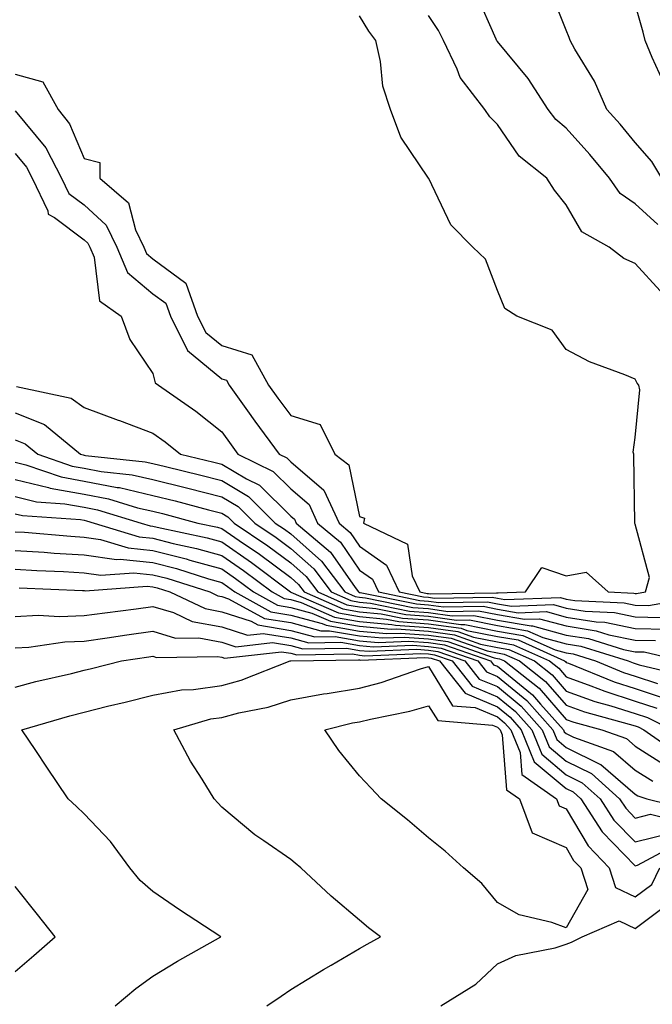
# Model space of a CAD drawing. Units: inches. Extents: x 952643 to 955283, y 7271498 to 7274138.
# Drawn here: x 953689 to 953781, y 7273092 to 7273235 of the extents above; entities that cross this region are included whole.
import ezdxf

# ---------------------------------------------------------------- set-up
doc = ezdxf.new("R2010")
doc.units = ezdxf.units.IN
doc.header["$MEASUREMENT"] = 0
doc.layers.add('Contour_95267271', color=7, linetype='Continuous', true_color=0xd2a2e7)

msp = doc.modelspace()

# ---------------------------------------------------------------- linework, layer by layer
at = {"layer": 'Contour_95267271'}
for points in [[(953781.37, 7273205.24, 3188), (953778.05, 7273208.22, 3188), (953775.87, 7273209.74, 3188), (953774.34, 7273211.92, 3188), (953771.49, 7273215.36, 3188), (953768.05, 7273219.18, 3188), (953766.56, 7273220.43, 3188), (953765.43, 7273221.92, 3188), (953762.52, 7273226.39, 3188), (953758.05, 7273231.78, 3188), (953757.99, 7273231.86, 3188), (953757.87, 7273232.1, 3188), (953754.94, 7273238.81, 3188)], [(953781.95, 7273211.92, 3187), (953780.49, 7273214.36, 3187), (953778.05, 7273217.13, 3187), (953775.88, 7273219.75, 3187), (953773.95, 7273221.92, 3187), (953772.14, 7273226.01, 3187), (953769.3, 7273230.67, 3187), (953768.61, 7273231.92, 3187), (953768.47, 7273232.34, 3187), (953768.05, 7273233.41, 3187), (953765.62, 7273239.49, 3187)], [(953782.1, 7273225.97, 3186), (953780.54, 7273229.43, 3186), (953779.51, 7273231.92, 3186), (953779.23, 7273233.1, 3186), (953778.05, 7273237.2, 3186)], [(953688.05, 7273227.01, 3190), (953692.06, 7273225.93, 3190), (953694.28, 7273221.92, 3190), (953695.94, 7273219.81, 3190), (953698.05, 7273214.79, 3190), (953700.36, 7273214.23, 3190), (953700.32, 7273211.92, 3190), (953704.51, 7273208.38, 3190), (953705.52, 7273204.45, 3190), (953706.73, 7273201.92, 3190), (953707.13, 7273201, 3190), (953708.05, 7273200.23, 3190), (953712.84, 7273196.71, 3190), (953714.54, 7273191.92, 3190), (953715.71, 7273189.58, 3190), (953718.05, 7273187.65, 3190), (953722.43, 7273186.3, 3190), (953724.82, 7273181.92, 3190), (953726.16, 7273180.03, 3190), (953728.05, 7273177.52, 3190), (953732.32, 7273176.19, 3190), (953734.46, 7273171.92, 3190), (953736.51, 7273170.38, 3190), (953738.05, 7273162.87, 3190), (953738.76, 7273162.63, 3190), (953738.61, 7273161.92, 3190), (953744.99, 7273158.86, 3190), (953745.69, 7273154.28, 3190), (953746.82, 7273151.92, 3190), (953747.84, 7273151.71, 3190), (953748.05, 7273151.7, 3190), (953748.31, 7273151.66, 3190), (953757.95, 7273151.82, 3190), (953758.05, 7273151.8, 3190), (953758.19, 7273151.78, 3190), (953762.13, 7273151.92, 3190), (953764.5, 7273155.47, 3190), (953768.05, 7273154.25, 3190), (953770.94, 7273154.81, 3190), (953774.15, 7273151.92, 3190), (953777.86, 7273151.73, 3190), (953778.05, 7273151.7, 3190), (953778.27, 7273151.7, 3190), (953779.57, 7273151.92, 3190), (953780.13, 7273154, 3190), (953778.05, 7273161.77, 3190), (953777.98, 7273161.85, 3190), (953778.02, 7273161.92, 3190), (953778.02, 7273161.95, 3190), (953777.87, 7273171.74, 3190), (953777.86, 7273171.92, 3190), (953777.78, 7273172.19, 3190), (953778.05, 7273174.33, 3190), (953778.73, 7273181.24, 3190), (953778.6, 7273181.92, 3190), (953778.36, 7273182.23, 3190), (953778.05, 7273182.79, 3190), (953776.54, 7273183.43, 3190), (953771.41, 7273185.28, 3190), (953768.05, 7273187.07, 3190), (953766.03, 7273189.9, 3190), (953760.87, 7273191.92, 3190), (953759.15, 7273193.02, 3190), (953758.05, 7273195.65, 3190), (953756.33, 7273200.2, 3190), (953754.49, 7273201.92, 3190), (953751.3, 7273205.17, 3190), (953748.09, 7273211.88, 3190), (953748.07, 7273211.92, 3190), (953748.05, 7273211.94, 3190), (953744.02, 7273217.89, 3190), (953742.55, 7273221.92, 3190), (953741.43, 7273225.3, 3190), (953741.1, 7273228.87, 3190), (953740.39, 7273231.92, 3190), (953739.39, 7273233.26, 3190), (953738.05, 7273235.47, 3190)], [(953781.71, 7273195.58, 3189), (953778.05, 7273199.57, 3189), (953776.42, 7273200.29, 3189), (953774.28, 7273201.92, 3189), (953770.31, 7273204.18, 3189), (953768.05, 7273208.09, 3189), (953766.34, 7273210.21, 3189), (953765.24, 7273211.92, 3189), (953761.24, 7273215.11, 3189), (953758.05, 7273219.71, 3189), (953756.95, 7273220.82, 3189), (953756.24, 7273221.92, 3189), (953752.65, 7273226.52, 3189), (953752.23, 7273227.74, 3189), (953750.25, 7273231.92, 3189), (953749.51, 7273233.38, 3189), (953748.05, 7273235.51, 3189)], [(953688.05, 7273221.69, 3189), (953692.49, 7273216.36, 3189), (953694.8, 7273211.92, 3189), (953695.84, 7273209.71, 3189), (953698.05, 7273208.05, 3189), (953701.26, 7273205.13, 3189), (953702.81, 7273201.92, 3189), (953704.38, 7273198.25, 3189), (953708.05, 7273195.17, 3189), (953709.92, 7273193.8, 3189), (953710.6, 7273191.92, 3189), (953713.06, 7273186.93, 3189), (953718.05, 7273182.84, 3189), (953718.75, 7273182.62, 3189), (953719.13, 7273181.92, 3189), (953721.76, 7273178.21, 3189), (953722.83, 7273176.7, 3189), (953726.38, 7273171.92, 3189), (953727.49, 7273171.36, 3189), (953728.05, 7273170.82, 3189), (953732.84, 7273166.71, 3189), (953735.07, 7273161.92, 3189), (953736.68, 7273160.55, 3189), (953738.05, 7273158.59, 3189), (953741.95, 7273155.82, 3189), (953743.81, 7273151.92, 3189), (953747.33, 7273151.2, 3189), (953748.05, 7273151.15, 3189), (953748.95, 7273151.02, 3189), (953757.3, 7273151.17, 3189), (953758.05, 7273151.01, 3189), (953759.13, 7273150.84, 3189), (953767.24, 7273151.11, 3189), (953768.05, 7273150.88, 3189), (953769.28, 7273150.69, 3189), (953776.47, 7273150.34, 3189), (953778.05, 7273150.01, 3189), (953780.01, 7273149.96, 3189), (953787.4, 7273151.27, 3189)], [(953688.05, 7273215.53, 3188), (953689.69, 7273213.56, 3188), (953690.54, 7273211.92, 3188), (953692.78, 7273207.19, 3188), (953692.85, 7273206.72, 3188), (953693.74, 7273206.23, 3188), (953698.05, 7273202.99, 3188), (953698.62, 7273202.49, 3188), (953698.89, 7273201.92, 3188), (953699.51, 7273200.46, 3188), (953700.29, 7273194.16, 3188), (953703.45, 7273191.92, 3188), (953704.68, 7273188.55, 3188), (953708.05, 7273183.62, 3188), (953708.39, 7273182.26, 3188), (953708.88, 7273181.92, 3188), (953714.29, 7273178.16, 3188), (953718.05, 7273175.16, 3188), (953719.39, 7273173.26, 3188), (953720.38, 7273171.92, 3188), (953725.51, 7273169.38, 3188), (953728.05, 7273166.87, 3188), (953730.72, 7273164.59, 3188), (953731.96, 7273161.92, 3188), (953735.26, 7273159.13, 3188), (953738.05, 7273155.1, 3188), (953739.92, 7273153.79, 3188), (953740.8, 7273151.92, 3188), (953746.82, 7273150.69, 3188), (953748.05, 7273150.6, 3188), (953749.58, 7273150.39, 3188), (953756.63, 7273150.5, 3188), (953758.05, 7273150.22, 3188), (953760.09, 7273149.88, 3188), (953766.22, 7273150.09, 3188), (953768.05, 7273149.59, 3188), (953770.82, 7273149.15, 3188), (953775.06, 7273148.93, 3188), (953778.05, 7273148.32, 3188), (953781.74, 7273148.23, 3188)], [(953688.25, 7273181.72, 3187), (953696.18, 7273180.05, 3187), (953698.05, 7273178.67, 3187), (953702.99, 7273176.86, 3187), (953703.18, 7273176.79, 3187), (953708.05, 7273174.98, 3187), (953709.84, 7273173.71, 3187), (953712.05, 7273171.92, 3187), (953716.9, 7273170.77, 3187), (953718.05, 7273170.46, 3187), (953721.63, 7273168.34, 3187), (953723.53, 7273167.4, 3187), (953728.05, 7273162.93, 3187), (953728.6, 7273162.47, 3187), (953728.84, 7273161.92, 3187), (953733.83, 7273157.7, 3187), (953737.39, 7273152.58, 3187), (953737.88, 7273151.92, 3187), (953738, 7273151.87, 3187), (953738.05, 7273151.86, 3187), (953738.12, 7273151.85, 3187), (953746.31, 7273150.18, 3187), (953748.05, 7273150.05, 3187), (953750.22, 7273149.75, 3187), (953755.98, 7273149.85, 3187), (953758.05, 7273149.43, 3187), (953761.05, 7273148.92, 3187), (953765.2, 7273149.07, 3187), (953768.05, 7273148.29, 3187), (953772.38, 7273147.59, 3187), (953773.67, 7273147.54, 3187), (953778.05, 7273146.63, 3187), (953782.65, 7273146.52, 3187)], [(953688.05, 7273177.89, 3186), (953692.33, 7273176.2, 3186), (953697.55, 7273171.92, 3186), (953697.92, 7273171.79, 3186), (953698.05, 7273171.76, 3186), (953698.24, 7273171.73, 3186), (953706.94, 7273170.81, 3186), (953708.05, 7273170.55, 3186), (953709.87, 7273170.1, 3186), (953715, 7273168.87, 3186), (953718.05, 7273168.09, 3186), (953721.92, 7273165.79, 3186), (953725.82, 7273161.92, 3186), (953727.15, 7273161.02, 3186), (953728.05, 7273160.35, 3186), (953732.54, 7273156.41, 3186), (953735.91, 7273151.92, 3186), (953737.41, 7273151.28, 3186), (953738.05, 7273151.16, 3186), (953738.89, 7273151.08, 3186), (953745.8, 7273149.67, 3186), (953748.05, 7273149.51, 3186), (953750.86, 7273149.11, 3186), (953755.32, 7273149.19, 3186), (953758.05, 7273148.64, 3186), (953762, 7273147.97, 3186), (953764.18, 7273148.05, 3186), (953768.05, 7273146.99, 3186), (953772.42, 7273146.29, 3186), (953774.25, 7273145.72, 3186), (953778.05, 7273144.94, 3186), (953781, 7273144.87, 3186)], [(953688.05, 7273173.98, 3185), (953689.52, 7273173.39, 3185), (953691.32, 7273171.92, 3185), (953696.32, 7273170.19, 3185), (953698.05, 7273169.88, 3185), (953700.56, 7273169.41, 3185), (953705.06, 7273168.93, 3185), (953708.05, 7273168.25, 3185), (953712.94, 7273167.03, 3185), (953713.12, 7273166.99, 3185), (953718.05, 7273165.72, 3185), (953720.43, 7273164.3, 3185), (953722.84, 7273161.92, 3185), (953725.94, 7273159.81, 3185), (953728.05, 7273158.24, 3185), (953731.42, 7273155.29, 3185), (953733.95, 7273151.92, 3185), (953736.8, 7273150.67, 3185), (953738.05, 7273150.46, 3185), (953739.66, 7273150.31, 3185), (953745.29, 7273149.16, 3185), (953748.05, 7273148.96, 3185), (953751.5, 7273148.47, 3185), (953754.66, 7273148.53, 3185), (953758.05, 7273147.84, 3185), (953762.95, 7273147.02, 3185), (953763.16, 7273147.03, 3185), (953768.05, 7273145.68, 3185), (953771.3, 7273145.17, 3185), (953776.38, 7273143.59, 3185), (953778.05, 7273143.25, 3185), (953779.35, 7273143.22, 3185), (953784.89, 7273141.92, 3185)], [(953688.05, 7273170.74, 3184), (953689.6, 7273170.37, 3184), (953694.73, 7273168.6, 3184), (953698.05, 7273167.99, 3184), (953702.88, 7273167.09, 3184), (953703.19, 7273167.06, 3184), (953708.05, 7273165.94, 3184), (953711.27, 7273165.14, 3184), (953716.14, 7273163.83, 3184), (953718.05, 7273163.35, 3184), (953718.94, 7273162.81, 3184), (953719.85, 7273161.92, 3184), (953724.73, 7273158.6, 3184), (953728.05, 7273156.13, 3184), (953730.3, 7273154.17, 3184), (953731.98, 7273151.92, 3184), (953736.2, 7273150.07, 3184), (953738.05, 7273149.76, 3184), (953740.43, 7273149.54, 3184), (953744.78, 7273148.65, 3184), (953748.05, 7273148.41, 3184), (953752.13, 7273147.84, 3184), (953754, 7273147.87, 3184), (953758.05, 7273147.05, 3184), (953762.44, 7273146.31, 3184), (953764.65, 7273145.32, 3184), (953768.05, 7273144.38, 3184), (953770.18, 7273144.05, 3184), (953777.03, 7273141.92, 3184), (953777.76, 7273141.63, 3184), (953778.05, 7273141.53, 3184), (953778.63, 7273141.34, 3184), (953785.78, 7273139.65, 3184)], [(953688.05, 7273168.25, 3183), (953692.88, 7273167.09, 3183), (953693.13, 7273167, 3183), (953698.05, 7273166.1, 3183), (953701.58, 7273165.45, 3183), (953705.82, 7273164.15, 3183), (953708.05, 7273163.64, 3183), (953709.43, 7273163.3, 3183), (953714.55, 7273161.92, 3183), (953717.43, 7273161.3, 3183), (953718.05, 7273161.14, 3183), (953720.59, 7273159.38, 3183), (953723.52, 7273157.39, 3183), (953728.05, 7273154.02, 3183), (953729.16, 7273153.03, 3183), (953730, 7273151.92, 3183), (953735.61, 7273149.48, 3183), (953738.05, 7273149.06, 3183), (953741.2, 7273148.77, 3183), (953744.27, 7273148.14, 3183), (953748.05, 7273147.87, 3183), (953752.77, 7273147.2, 3183), (953753.34, 7273147.21, 3183), (953758.05, 7273146.26, 3183), (953761.76, 7273145.63, 3183), (953766.45, 7273143.52, 3183), (953768.05, 7273143.08, 3183), (953769.06, 7273142.93, 3183), (953772.29, 7273141.92, 3183), (953776.38, 7273140.25, 3183), (953778.05, 7273139.72, 3183), (953781.32, 7273138.65, 3183)], [(953688.05, 7273165.76, 3182), (953691.15, 7273165.02, 3182), (953695.25, 7273164.72, 3182), (953698.05, 7273164.21, 3182), (953699.98, 7273163.85, 3182), (953706.32, 7273161.92, 3182), (953707.64, 7273161.51, 3182), (953708.05, 7273161.47, 3182), (953708.65, 7273161.32, 3182), (953715.91, 7273159.78, 3182), (953718.05, 7273159.18, 3182), (953722.34, 7273156.21, 3182), (953728.03, 7273151.92, 3182), (953728.06, 7273151.91, 3182), (953735.01, 7273148.88, 3182), (953738.05, 7273148.36, 3182), (953741.98, 7273147.99, 3182), (953743.76, 7273147.63, 3182), (953748.05, 7273147.32, 3182), (953752.79, 7273146.66, 3182), (953753.61, 7273146.36, 3182), (953758.05, 7273145.46, 3182), (953761.09, 7273144.96, 3182), (953767.82, 7273141.92, 3182), (953767.95, 7273141.82, 3182), (953768.05, 7273141.7, 3182), (953768.39, 7273141.58, 3182), (953775.01, 7273138.88, 3182), (953778.05, 7273137.92, 3182), (953782.56, 7273136.43, 3182)], [(953688.05, 7273163.27, 3181), (953689.13, 7273163, 3181), (953697.55, 7273162.42, 3181), (953698.05, 7273162.32, 3181), (953698.39, 7273162.26, 3181), (953699.51, 7273161.92, 3181), (953706.04, 7273159.91, 3181), (953708.05, 7273159.71, 3181), (953711.01, 7273158.96, 3181), (953714.38, 7273158.25, 3181), (953718.05, 7273157.21, 3181), (953721.18, 7273155.05, 3181), (953725.34, 7273151.92, 3181), (953727.09, 7273150.96, 3181), (953728.05, 7273150.81, 3181), (953729.58, 7273150.39, 3181), (953734.41, 7273148.28, 3181), (953738.05, 7273147.66, 3181), (953742.75, 7273147.22, 3181), (953743.25, 7273147.12, 3181), (953748.05, 7273146.76, 3181), (953752.3, 7273146.17, 3181), (953754.6, 7273145.37, 3181), (953758.05, 7273144.67, 3181), (953760.4, 7273144.27, 3181), (953765.63, 7273141.92, 3181), (953766.99, 7273140.86, 3181), (953768.05, 7273139.63, 3181), (953771.64, 7273138.33, 3181), (953773.65, 7273137.52, 3181), (953778.05, 7273136.11, 3181), (953781.2, 7273135.07, 3181)], [(953688.05, 7273160.67, 3180), (953689.39, 7273160.58, 3180), (953696.14, 7273160.01, 3180), (953698.05, 7273159.89, 3180), (953700.43, 7273159.54, 3180), (953704.44, 7273158.31, 3180), (953708.05, 7273157.95, 3180), (953712.86, 7273156.73, 3180), (953713.41, 7273156.56, 3180), (953718.05, 7273155.26, 3180), (953720.02, 7273153.89, 3180), (953722.64, 7273151.92, 3180), (953726.14, 7273150.01, 3180), (953728.05, 7273149.69, 3180), (953731.11, 7273148.86, 3180), (953733.81, 7273147.68, 3180), (953738.05, 7273146.96, 3180), (953742.66, 7273146.53, 3180), (953743.41, 7273146.56, 3180), (953748.05, 7273146.22, 3180), (953751.82, 7273145.69, 3180), (953755.6, 7273144.37, 3180), (953758.05, 7273143.87, 3180), (953759.73, 7273143.6, 3180), (953763.44, 7273141.92, 3180), (953766.03, 7273139.9, 3180), (953768.05, 7273137.56, 3180), (953772.19, 7273136.06, 3180), (953774.55, 7273135.42, 3180), (953778.05, 7273134.3, 3180), (953779.85, 7273133.72, 3180), (953783.36, 7273131.92, 3180)], [(953688.05, 7273157.96, 3179), (953692.28, 7273157.69, 3179), (953693.69, 7273157.56, 3179), (953698.05, 7273157.3, 3179), (953702.75, 7273156.62, 3179), (953703.31, 7273156.66, 3179), (953708.05, 7273156.19, 3179), (953711.46, 7273155.33, 3179), (953716.14, 7273153.83, 3179), (953718.05, 7273153.3, 3179), (953718.86, 7273152.73, 3179), (953719.94, 7273151.92, 3179), (953725.18, 7273149.05, 3179), (953728.05, 7273148.58, 3179), (953732.63, 7273147.34, 3179), (953733.22, 7273147.09, 3179), (953738.05, 7273146.26, 3179), (953742.01, 7273145.88, 3179), (953744, 7273145.97, 3179), (953748.05, 7273145.67, 3179), (953751.34, 7273145.21, 3179), (953756.59, 7273143.38, 3179), (953758.05, 7273143.08, 3179), (953759.05, 7273142.92, 3179), (953761.25, 7273141.92, 3179), (953765.06, 7273138.93, 3179), (953768.05, 7273135.49, 3179), (953770.68, 7273134.55, 3179), (953777.2, 7273132.77, 3179), (953778.05, 7273132.5, 3179), (953778.49, 7273132.36, 3179), (953779.34, 7273131.92, 3179), (953784.46, 7273128.33, 3179)], [(953688.05, 7273155.25, 3178), (953691.18, 7273155.05, 3178), (953695.07, 7273154.9, 3178), (953698.05, 7273154.71, 3178), (953700.48, 7273154.35, 3178), (953705.27, 7273154.7, 3178), (953708.05, 7273154.43, 3178), (953710.05, 7273153.92, 3178), (953716.32, 7273151.92, 3178), (953717.49, 7273151.36, 3178), (953718.05, 7273151.27, 3178), (953719.03, 7273150.94, 3178), (953724.23, 7273148.1, 3178), (953728.05, 7273147.48, 3178), (953732.42, 7273146.29, 3178), (953733.67, 7273146.3, 3178), (953738.05, 7273145.55, 3178), (953741.38, 7273145.25, 3178), (953744.59, 7273145.38, 3178), (953748.05, 7273145.12, 3178), (953750.86, 7273144.73, 3178), (953757.58, 7273142.39, 3178), (953758.05, 7273142.29, 3178), (953758.36, 7273142.23, 3178), (953759.07, 7273141.92, 3178), (953764.1, 7273137.97, 3178), (953768.05, 7273133.43, 3178), (953769.16, 7273133.03, 3178), (953773.24, 7273131.92, 3178), (953776.78, 7273130.65, 3178), (953778.05, 7273129.56, 3178), (953782.72, 7273126.59, 3178)], [(953688.64, 7273152.51, 3177), (953697.84, 7273152.13, 3177), (953698.05, 7273152.13, 3177), (953698.23, 7273152.1, 3177), (953707.22, 7273152.75, 3177), (953708.05, 7273152.66, 3177), (953708.65, 7273152.52, 3177), (953710.51, 7273151.92, 3177), (953715.64, 7273149.51, 3177), (953718.05, 7273149.06, 3177), (953722.29, 7273147.68, 3177), (953723.27, 7273147.14, 3177), (953728.05, 7273146.36, 3177), (953731.55, 7273145.42, 3177), (953734.51, 7273145.46, 3177), (953738.05, 7273144.86, 3177), (953740.74, 7273144.61, 3177), (953745.18, 7273144.79, 3177), (953748.05, 7273144.58, 3177), (953750.38, 7273144.25, 3177), (953757.06, 7273141.92, 3177), (953757.5, 7273141.37, 3177), (953758.05, 7273141.14, 3177), (953762.31, 7273137.66, 3177), (953763.14, 7273137.01, 3177), (953764.33, 7273135.64, 3177), (953767.64, 7273131.92, 3177), (953767.76, 7273131.63, 3177), (953768.05, 7273131.38, 3177), (953769.11, 7273130.86, 3177), (953774.92, 7273128.79, 3177), (953778.05, 7273126.09, 3177), (953780.6, 7273124.47, 3177)], [(953688.05, 7273148.39, 3176), (953691.41, 7273148.56, 3176), (953694.5, 7273148.37, 3176), (953698.05, 7273148.5, 3176), (953701.05, 7273148.92, 3176), (953705.63, 7273149.5, 3176), (953708.05, 7273149.83, 3176), (953711.04, 7273148.93, 3176), (953713.77, 7273147.64, 3176), (953718.05, 7273146.85, 3176), (953721.78, 7273145.65, 3176), (953724.07, 7273145.9, 3176), (953728.05, 7273145.25, 3176), (953730.68, 7273144.55, 3176), (953735.35, 7273144.62, 3176), (953738.05, 7273144.16, 3176), (953740.09, 7273143.96, 3176), (953745.77, 7273144.2, 3176), (953748.05, 7273144.03, 3176), (953749.91, 7273143.78, 3176), (953755.21, 7273141.92, 3176), (953756.47, 7273140.34, 3176), (953758.05, 7273139.66, 3176), (953762.32, 7273136.19, 3176), (953766.12, 7273131.92, 3176), (953766.67, 7273130.54, 3176), (953768.05, 7273129.39, 3176), (953773.05, 7273126.92, 3176), (953773.09, 7273126.88, 3176), (953778.05, 7273122.61, 3176), (953778.47, 7273122.34, 3176), (953779.75, 7273121.92, 3176), (953786.41, 7273120.28, 3176)], [(953688.05, 7273143.82, 3175), (953690.05, 7273143.92, 3175), (953695.28, 7273144.69, 3175), (953698.05, 7273144.8, 3175), (953701.4, 7273145.27, 3175), (953704.27, 7273145.7, 3175), (953708.05, 7273146.22, 3175), (953711.35, 7273145.22, 3175), (953714.7, 7273145.27, 3175), (953718.05, 7273144.65, 3175), (953720.11, 7273143.98, 3175), (953725.39, 7273144.58, 3175), (953728.05, 7273144.15, 3175), (953729.8, 7273143.67, 3175), (953736.19, 7273143.78, 3175), (953738.05, 7273143.45, 3175), (953739.46, 7273143.33, 3175), (953746.36, 7273143.61, 3175), (953748.05, 7273143.48, 3175), (953749.42, 7273143.29, 3175), (953753.35, 7273141.92, 3175), (953755.43, 7273139.3, 3175), (953758.05, 7273138.2, 3175), (953761.51, 7273135.38, 3175), (953764.58, 7273131.92, 3175), (953765.59, 7273129.46, 3175), (953768.05, 7273127.39, 3175), (953771.71, 7273125.58, 3175), (953775.79, 7273121.92, 3175), (953776.68, 7273120.55, 3175), (953778.05, 7273119.14, 3175), (953780.29, 7273119.68, 3175), (953784.72, 7273118.59, 3175)], [(953688.05, 7273138.13, 3174), (953691.04, 7273138.93, 3174), (953696.24, 7273140.11, 3174), (953698.05, 7273140.57, 3174), (953699.13, 7273140.84, 3174), (953703.47, 7273141.92, 3174), (953707.45, 7273142.52, 3174), (953708.05, 7273142.59, 3174), (953708.57, 7273142.44, 3174), (953717.41, 7273142.56, 3174), (953718.05, 7273142.45, 3174), (953718.45, 7273142.32, 3174), (953726.71, 7273143.26, 3174), (953728.05, 7273143.03, 3174), (953728.93, 7273142.8, 3174), (953737.04, 7273142.93, 3174), (953738.05, 7273142.75, 3174), (953738.81, 7273142.68, 3174), (953746.96, 7273143.01, 3174), (953748.05, 7273142.94, 3174), (953748.94, 7273142.81, 3174), (953751.5, 7273141.92, 3174), (953754.4, 7273138.27, 3174), (953758.05, 7273136.73, 3174), (953760.7, 7273134.57, 3174), (953763.06, 7273131.92, 3174), (953764.51, 7273128.38, 3174), (953768.05, 7273125.4, 3174), (953770.37, 7273124.24, 3174), (953772.97, 7273121.92, 3174), (953774.98, 7273118.85, 3174), (953778.05, 7273115.67, 3174), (953783.01, 7273116.88, 3174)], [(953702.57, 7273091.92, 3173), (953705.55, 7273094.42, 3173), (953708.05, 7273096.18, 3173), (953711.6, 7273098.37, 3173), (953717.89, 7273101.92, 3173), (953711.93, 7273105.8, 3173), (953708.05, 7273108.48, 3173), (953706.21, 7273110.08, 3173), (953704.69, 7273111.92, 3173), (953701.87, 7273115.74, 3173), (953698.05, 7273119.75, 3173), (953696.96, 7273120.83, 3173), (953695.75, 7273121.92, 3173), (953692.66, 7273126.53, 3173), (953691.04, 7273128.93, 3173), (953689.03, 7273131.92, 3173), (953696, 7273133.97, 3173), (953698.05, 7273134.49, 3173), (953701.47, 7273135.34, 3173), (953704.01, 7273135.96, 3173), (953708.05, 7273136.97, 3173), (953712.22, 7273137.75, 3173), (953713.93, 7273137.8, 3173), (953718.05, 7273138.38, 3173), (953720.84, 7273139.13, 3173), (953727.97, 7273141.92, 3173), (953728.06, 7273141.93, 3173), (953737.89, 7273142.08, 3173), (953738.05, 7273142.06, 3173), (953738.17, 7273142.04, 3173), (953747.54, 7273142.43, 3173), (953748.05, 7273142.39, 3173), (953748.46, 7273142.33, 3173), (953749.64, 7273141.92, 3173), (953753.36, 7273137.23, 3173), (953758.05, 7273135.26, 3173), (953759.9, 7273133.77, 3173), (953761.53, 7273131.92, 3173), (953763.42, 7273127.29, 3173), (953768.05, 7273123.4, 3173), (953769.05, 7273122.92, 3173), (953770.15, 7273121.92, 3173), (953773.28, 7273117.15, 3173), (953778.05, 7273112.19, 3173), (953778.41, 7273112.28, 3173), (953784.43, 7273115.54, 3173)], [(953724.58, 7273091.92, 3172), (953726.66, 7273093.31, 3172), (953728.05, 7273094.29, 3172), (953732.81, 7273097.16, 3172), (953733.95, 7273097.82, 3172), (953738.05, 7273100.22, 3172), (953739.14, 7273100.83, 3172), (953741.07, 7273101.92, 3172), (953739.35, 7273103.22, 3172), (953738.05, 7273104.3, 3172), (953733.92, 7273107.79, 3172), (953729.51, 7273111.92, 3172), (953728.71, 7273112.58, 3172), (953728.05, 7273113.11, 3172), (953724.15, 7273115.82, 3172), (953722.83, 7273116.7, 3172), (953718.05, 7273120.71, 3172), (953717.45, 7273121.32, 3172), (953716.96, 7273121.92, 3172), (953715.2, 7273124.77, 3172), (953713.52, 7273127.39, 3172), (953711.1, 7273131.92, 3172), (953716.46, 7273133.51, 3172), (953718.05, 7273133.74, 3172), (953720.52, 7273134.39, 3172), (953724.77, 7273135.2, 3172), (953728.05, 7273136.27, 3172), (953732.81, 7273137.16, 3172), (953733.34, 7273137.21, 3172), (953738.05, 7273137.97, 3172), (953741.19, 7273138.78, 3172), (953746.89, 7273140.76, 3172), (953748.05, 7273141.1, 3172), (953751.55, 7273135.42, 3172), (953754.82, 7273135.15, 3172), (953758.05, 7273133.8, 3172), (953759.09, 7273132.96, 3172), (953760, 7273131.92, 3172), (953761.34, 7273128.63, 3172), (953761.59, 7273125.46, 3172), (953766.66, 7273121.92, 3172), (953767.03, 7273120.9, 3172), (953768.05, 7273120.47, 3172), (953771.23, 7273115.1, 3172), (953774.27, 7273111.92, 3172), (953775.2, 7273109.07, 3172), (953778.05, 7273107.7, 3172), (953780.47, 7273109.5, 3172), (953781.62, 7273111.92, 3172)], [(953688.05, 7273096.87, 3174), (953690.76, 7273099.21, 3174), (953693.86, 7273101.92, 3174), (953691.27, 7273105.14, 3174), (953688.05, 7273109.21, 3174)], [(953749.87, 7273091.92, 3171), (953754.91, 7273095.06, 3171), (953758.05, 7273097.97, 3171), (953760.75, 7273099.22, 3171), (953766.44, 7273100.31, 3171), (953768.05, 7273100.82, 3171), (953768.82, 7273101.15, 3171), (953770.35, 7273101.92, 3171), (953775.75, 7273104.22, 3171), (953778.05, 7273103.12, 3171), (953782.71, 7273106.58, 3171)]]:
    msp.add_polyline3d(points, dxfattribs=at)
msp.add_polyline3d([(953768.05, 7273103.23, 3171), (953765.98, 7273103.99, 3171), (953761.21, 7273105.08, 3171), (953758.05, 7273106.89, 3171), (953755.78, 7273109.65, 3171), (953753.16, 7273111.92, 3171), (953750.47, 7273114.34, 3171), (953748.05, 7273116.25, 3171), (953745.01, 7273118.88, 3171), (953741.17, 7273121.92, 3171), (953739.67, 7273123.54, 3171), (953738.05, 7273125.24, 3171), (953735.05, 7273128.92, 3171), (953733, 7273131.92, 3171), (953737.03, 7273132.94, 3171), (953738.05, 7273133.1, 3171), (953739.63, 7273133.5, 3171), (953745.34, 7273134.63, 3171), (953748.05, 7273135.43, 3171), (953749.39, 7273133.26, 3171), (953757.35, 7273132.62, 3171), (953758.05, 7273132.33, 3171), (953758.27, 7273132.14, 3171), (953758.47, 7273131.92, 3171), (953758.76, 7273131.21, 3171), (953759.38, 7273123.25, 3171), (953761.29, 7273121.92, 3171), (953763.11, 7273116.98, 3171), (953768.05, 7273114.84, 3171), (953769.13, 7273113, 3171), (953770.18, 7273111.92, 3171), (953771.2, 7273108.77, 3171)], close=True, dxfattribs=at)

doc.saveas('drawing.dxf')
